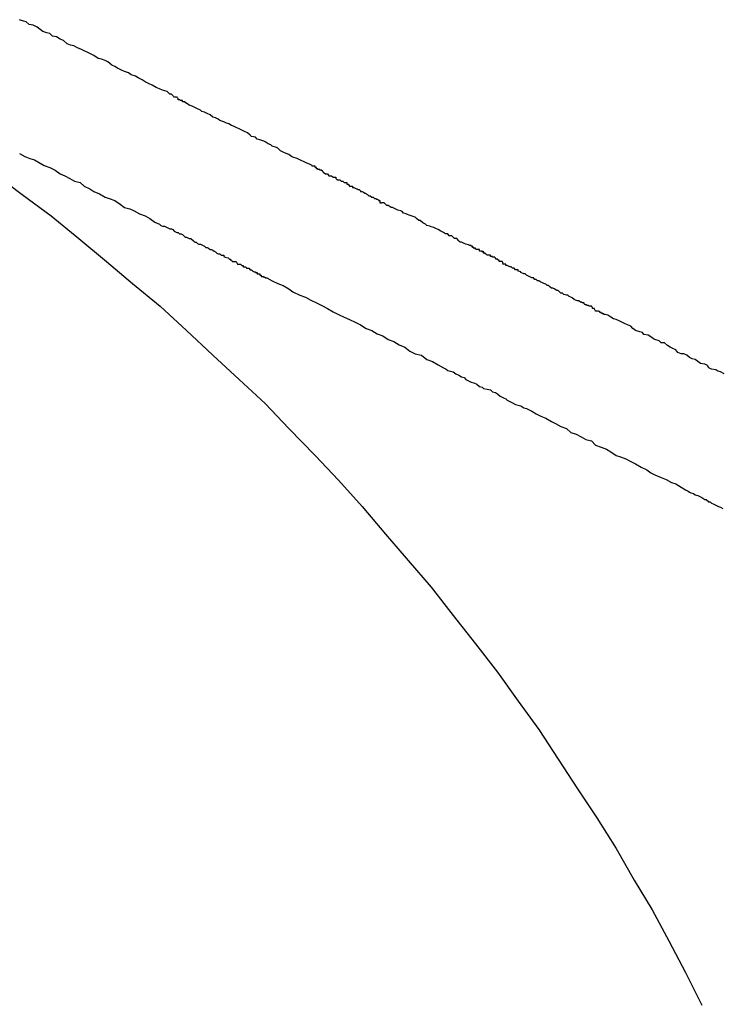
# Model space of a CAD drawing. Units: inches. Extents: x -476 to 1631, y -1584 to 2382.
# Drawn here: x 915 to 939, y -16 to 17 of the extents above; entities that cross this region are included whole.
import ezdxf

# ---------------------------------------------------------------- set-up
doc = ezdxf.new("R2010")
doc.units = ezdxf.units.IN
doc.layers.add('$DDT_AUDIT_GENERATED__4C_', color=7, linetype='Continuous')

msp = doc.modelspace()

# ---------------------------------------------------------------- linework, layer by layer
at = {"layer": '$DDT_AUDIT_GENERATED__4C_', "color": 7, "linetype": 'Continuous'}
for points in [[(920.01, 14.506), (919.917, 14.599), (919.754, 14.646), (919.66, 14.693), (919.544, 14.739), (919.404, 14.809), (919.31, 14.856), (919.17, 14.926), (919.077, 14.996), (918.937, 15.066), (918.843, 15.113), (918.703, 15.159), (918.61, 15.229), (918.47, 15.276), (918.377, 15.323), (918.237, 15.393), (918.143, 15.439), (918.05, 15.486), (917.91, 15.603), (917.817, 15.649), (917.7, 15.696), (917.583, 15.719), (917.443, 15.813), (917.35, 15.86), (917.257, 15.906), (917.116, 15.976), (917.023, 16.023), (916.883, 16.07), (916.766, 16.14), (916.65, 16.163), (916.533, 16.21), (916.416, 16.326), (916.3, 16.373), (916.183, 16.443), (916.043, 16.466), (915.95, 16.56), (915.856, 16.583), (915.716, 16.63), (915.623, 16.7), (915.53, 16.77), (915.39, 16.84), (915.249, 16.863), (915.156, 16.956), (915.063, 16.98), (914.923, 17.026)], [(920.01, 14.506), (919.917, 14.599), (919.754, 14.646), (919.66, 14.693), (919.544, 14.739), (919.404, 14.809), (919.31, 14.856), (919.17, 14.926), (919.077, 14.996), (918.937, 15.066), (918.843, 15.113), (918.703, 15.159), (918.61, 15.229), (918.47, 15.276), (918.377, 15.323), (918.237, 15.393), (918.143, 15.439), (918.05, 15.486), (917.91, 15.603), (917.817, 15.649), (917.7, 15.696), (917.583, 15.719), (917.443, 15.813), (917.35, 15.86), (917.257, 15.906), (917.116, 15.976), (917.023, 16.023), (916.883, 16.07), (916.766, 16.14), (916.65, 16.163), (916.533, 16.21), (916.416, 16.326), (916.3, 16.373), (916.183, 16.443), (916.043, 16.466), (915.95, 16.56), (915.856, 16.583), (915.716, 16.63), (915.623, 16.7), (915.53, 16.77), (915.39, 16.84), (915.249, 16.863), (915.156, 16.956), (915.063, 16.98), (914.923, 17.026)], [(924.818, 12.102), (924.725, 12.149), (924.631, 12.172), (924.538, 12.219), (924.444, 12.266), (924.351, 12.312), (924.304, 12.336), (924.164, 12.382), (924.118, 12.406), (924.024, 12.476), (923.931, 12.499), (923.838, 12.546), (923.744, 12.592), (923.651, 12.686), (923.604, 12.709), (923.464, 12.756), (923.418, 12.802), (923.324, 12.826), (923.231, 12.896), (923.184, 12.919), (923.044, 12.966), (922.951, 12.989), (922.904, 13.059), (922.764, 13.082), (922.718, 13.129), (922.624, 13.199), (922.531, 13.246), (922.437, 13.292), (922.344, 13.339), (922.251, 13.386), (922.157, 13.432), (922.087, 13.456), (921.994, 13.502), (921.924, 13.526), (921.831, 13.572), (921.691, 13.619), (921.644, 13.666), (921.551, 13.712), (921.457, 13.736), (921.364, 13.806), (921.271, 13.852), (921.177, 13.899), (921.084, 13.923), (921.037, 13.969), (920.944, 14.016), (920.85, 14.063), (920.757, 14.109), (920.664, 14.133), (920.57, 14.203)], [(924.818, 12.102), (924.725, 12.149), (924.631, 12.172), (924.538, 12.219), (924.444, 12.266), (924.351, 12.312), (924.304, 12.336), (924.164, 12.382), (924.118, 12.406), (924.024, 12.476), (923.931, 12.499), (923.838, 12.546), (923.744, 12.592), (923.651, 12.686), (923.604, 12.709), (923.464, 12.756), (923.418, 12.802), (923.324, 12.826), (923.231, 12.896), (923.184, 12.919), (923.044, 12.966), (922.951, 12.989), (922.904, 13.059), (922.764, 13.082), (922.718, 13.129), (922.624, 13.199), (922.531, 13.246), (922.437, 13.292), (922.344, 13.339), (922.251, 13.386), (922.157, 13.432), (922.087, 13.456), (921.994, 13.502), (921.924, 13.526), (921.831, 13.572), (921.691, 13.619), (921.644, 13.666), (921.551, 13.712), (921.457, 13.736), (921.364, 13.806), (921.271, 13.852), (921.177, 13.899), (921.084, 13.923), (921.037, 13.969), (920.944, 14.016), (920.85, 14.063), (920.757, 14.109), (920.664, 14.133), (920.57, 14.203)], [(914.923, 12.499), (915.109, 12.406), (915.273, 12.336), (915.436, 12.289), (915.623, 12.172), (915.763, 12.102), (915.95, 12.032), (916.136, 11.939), (916.3, 11.822), (916.463, 11.752), (916.626, 11.659), (916.79, 11.565), (916.976, 11.519), (917.116, 11.402), (917.303, 11.309), (917.443, 11.215), (917.63, 11.145), (917.817, 11.029), (917.957, 10.982), (918.143, 10.912), (918.33, 10.795), (918.47, 10.679), (918.657, 10.632), (918.797, 10.562), (918.983, 10.469), (919.17, 10.399), (919.334, 10.305), (919.497, 10.188), (919.66, 10.118)], [(914.923, 12.499), (915.109, 12.406), (915.273, 12.336), (915.436, 12.289), (915.623, 12.172), (915.763, 12.102), (915.95, 12.032), (916.136, 11.939), (916.3, 11.822), (916.463, 11.752), (916.626, 11.659), (916.79, 11.565), (916.976, 11.519), (917.116, 11.402), (917.303, 11.309), (917.443, 11.215), (917.63, 11.145), (917.817, 11.029), (917.957, 10.982), (918.143, 10.912), (918.33, 10.795), (918.47, 10.679), (918.657, 10.632), (918.797, 10.562), (918.983, 10.469), (919.17, 10.399), (919.334, 10.305), (919.497, 10.188), (919.66, 10.118)], [(914.083, 11.822), (915.016, 11.122), (915.996, 10.399), (916.93, 9.628), (917.863, 8.858), (918.75, 8.111), (919.684, 7.341), (920.57, 6.524), (921.457, 5.684), (922.344, 4.868), (923.231, 4.051), (924.024, 3.211), (924.911, 2.3), (925.705, 1.46), (926.498, 0.573), (927.292, -0.36), (928.062, -1.247), (928.832, -2.157), (929.579, -3.114), (930.326, -4.071), (931.072, -5.028), (931.772, -6.008), (932.473, -6.965), (933.126, -7.968), (933.78, -8.972), (934.433, -9.952), (935.086, -10.979), (935.693, -12.052), (936.3, -13.056), (936.86, -14.106), (937.42, -15.179), (937.98, -16.276)], [(914.083, 11.822), (915.016, 11.122), (915.996, 10.399), (916.93, 9.628), (917.863, 8.858), (918.75, 8.111), (919.684, 7.341), (920.57, 6.524), (921.457, 5.684), (922.344, 4.868), (923.231, 4.051), (924.024, 3.211), (924.911, 2.3), (925.705, 1.46), (926.498, 0.573), (927.292, -0.36), (928.062, -1.247), (928.832, -2.157), (929.579, -3.114), (930.326, -4.071), (931.072, -5.028), (931.772, -6.008), (932.473, -6.965), (933.126, -7.968), (933.78, -8.972), (934.433, -9.952), (935.086, -10.979), (935.693, -12.052), (936.3, -13.056), (936.86, -14.106), (937.42, -15.179), (937.98, -16.276)], [(925.191, 11.869), (925.191, 11.869), (925.261, 11.822), (925.285, 11.822), (925.308, 11.822), (925.331, 11.822), (925.378, 11.752), (925.425, 11.752), (925.425, 11.752), (925.471, 11.752), (925.518, 11.705), (925.541, 11.705), (925.565, 11.705), (925.611, 11.705), (925.611, 11.659), (925.658, 11.612), (925.705, 11.612), (925.705, 11.612), (925.751, 11.612), (925.798, 11.565), (925.798, 11.565), (925.845, 11.565), (925.891, 11.519), (925.938, 11.519), (925.938, 11.519), (925.985, 11.519), (925.985, 11.472), (926.031, 11.472), (926.078, 11.402), (926.078, 11.402), (926.125, 11.402), (926.171, 11.402), (926.171, 11.355), (926.218, 11.355), (926.265, 11.332), (926.265, 11.332), (926.311, 11.309), (926.335, 11.309), (926.358, 11.285), (926.405, 11.285), (926.452, 11.239), (926.452, 11.215), (926.498, 11.215), (926.498, 11.215), (926.545, 11.192), (926.592, 11.169), (926.615, 11.169), (926.638, 11.145), (926.685, 11.122), (926.685, 11.122), (926.732, 11.075), (926.778, 11.075), (926.825, 11.029), (926.825, 11.029), (926.872, 11.029), (926.872, 11.029), (926.918, 10.982), (926.965, 10.982), (926.988, 10.959), (927.012, 10.959), (927.058, 10.935), (927.058, 10.912), (927.105, 10.912), (927.105, 10.842), (927.152, 10.842)], [(925.191, 11.869), (925.191, 11.869), (925.261, 11.822), (925.285, 11.822), (925.308, 11.822), (925.331, 11.822), (925.378, 11.752), (925.425, 11.752), (925.425, 11.752), (925.471, 11.752), (925.518, 11.705), (925.541, 11.705), (925.565, 11.705), (925.611, 11.705), (925.611, 11.659), (925.658, 11.612), (925.705, 11.612), (925.705, 11.612), (925.751, 11.612), (925.798, 11.565), (925.798, 11.565), (925.845, 11.565), (925.891, 11.519), (925.938, 11.519), (925.938, 11.519), (925.985, 11.519), (925.985, 11.472), (926.031, 11.472), (926.078, 11.402), (926.078, 11.402), (926.125, 11.402), (926.171, 11.402), (926.171, 11.355), (926.218, 11.355), (926.265, 11.332), (926.265, 11.332), (926.311, 11.309), (926.335, 11.309), (926.358, 11.285), (926.405, 11.285), (926.452, 11.239), (926.452, 11.215), (926.498, 11.215), (926.498, 11.215), (926.545, 11.192), (926.592, 11.169), (926.615, 11.169), (926.638, 11.145), (926.685, 11.122), (926.685, 11.122), (926.732, 11.075), (926.778, 11.075), (926.825, 11.029), (926.825, 11.029), (926.872, 11.029), (926.872, 11.029), (926.918, 10.982), (926.965, 10.982), (926.988, 10.959), (927.012, 10.959), (927.058, 10.935), (927.058, 10.912), (927.105, 10.912), (927.105, 10.842), (927.152, 10.842)], [(930.139, 9.395), (930.092, 9.418), (929.999, 9.442), (929.952, 9.465), (929.859, 9.512), (929.812, 9.512), (929.765, 9.558), (929.695, 9.628), (929.625, 9.628), (929.579, 9.675), (929.532, 9.722), (929.439, 9.722), (929.392, 9.792), (929.322, 9.792), (929.252, 9.838), (929.205, 9.862), (929.159, 9.885), (929.065, 9.932), (929.019, 9.955), (928.972, 9.978), (928.925, 10.002), (928.832, 10.025), (928.785, 10.048), (928.692, 10.072), (928.645, 10.118), (928.599, 10.142), (928.552, 10.165), (928.459, 10.235), (928.412, 10.235), (928.342, 10.305), (928.295, 10.352), (928.225, 10.375), (928.155, 10.399), (928.085, 10.422), (928.038, 10.445), (927.992, 10.469), (927.898, 10.492), (927.852, 10.539), (927.805, 10.562), (927.712, 10.585), (927.665, 10.609), (927.618, 10.632), (927.525, 10.679), (927.478, 10.679), (927.385, 10.749), (927.338, 10.749), (927.292, 10.795), (927.245, 10.842), (927.152, 10.842)], [(930.139, 9.395), (930.092, 9.418), (929.999, 9.442), (929.952, 9.465), (929.859, 9.512), (929.812, 9.512), (929.765, 9.558), (929.695, 9.628), (929.625, 9.628), (929.579, 9.675), (929.532, 9.722), (929.439, 9.722), (929.392, 9.792), (929.322, 9.792), (929.252, 9.838), (929.205, 9.862), (929.159, 9.885), (929.065, 9.932), (929.019, 9.955), (928.972, 9.978), (928.925, 10.002), (928.832, 10.025), (928.785, 10.048), (928.692, 10.072), (928.645, 10.118), (928.599, 10.142), (928.552, 10.165), (928.459, 10.235), (928.412, 10.235), (928.342, 10.305), (928.295, 10.352), (928.225, 10.375), (928.155, 10.399), (928.085, 10.422), (928.038, 10.445), (927.992, 10.469), (927.898, 10.492), (927.852, 10.539), (927.805, 10.562), (927.712, 10.585), (927.665, 10.609), (927.618, 10.632), (927.525, 10.679), (927.478, 10.679), (927.385, 10.749), (927.338, 10.749), (927.292, 10.795), (927.245, 10.842), (927.152, 10.842)], [(919.66, 10.118), (919.707, 10.072), (919.754, 10.048), (919.824, 10.048), (919.87, 10.025), (919.917, 10.002), (919.964, 9.978), (920.01, 9.955), (920.057, 9.955), (920.104, 9.932), (920.15, 9.885), (920.197, 9.862), (920.244, 9.838), (920.29, 9.838), (920.337, 9.792), (920.384, 9.792), (920.43, 9.768), (920.477, 9.722), (920.524, 9.675), (920.57, 9.675), (920.664, 9.628), (920.664, 9.628), (920.71, 9.628), (920.804, 9.558), (920.85, 9.512), (920.897, 9.512), (920.944, 9.465), (920.991, 9.442), (921.037, 9.442), (921.084, 9.418), (921.131, 9.395), (921.177, 9.372), (921.224, 9.325), (921.271, 9.325), (921.317, 9.302), (921.364, 9.255), (921.411, 9.255), (921.457, 9.232), (921.504, 9.208), (921.551, 9.185), (921.597, 9.138), (921.644, 9.115), (921.691, 9.115), (921.737, 9.068), (921.831, 9.068), (921.831, 9.022), (921.877, 8.998), (921.971, 8.975), (922.017, 8.928)], [(919.66, 10.118), (919.707, 10.072), (919.754, 10.048), (919.824, 10.048), (919.87, 10.025), (919.917, 10.002), (919.964, 9.978), (920.01, 9.955), (920.057, 9.955), (920.104, 9.932), (920.15, 9.885), (920.197, 9.862), (920.244, 9.838), (920.29, 9.838), (920.337, 9.792), (920.384, 9.792), (920.43, 9.768), (920.477, 9.722), (920.524, 9.675), (920.57, 9.675), (920.664, 9.628), (920.664, 9.628), (920.71, 9.628), (920.804, 9.558), (920.85, 9.512), (920.897, 9.512), (920.944, 9.465), (920.991, 9.442), (921.037, 9.442), (921.084, 9.418), (921.131, 9.395), (921.177, 9.372), (921.224, 9.325), (921.271, 9.325), (921.317, 9.302), (921.364, 9.255), (921.411, 9.255), (921.457, 9.232), (921.504, 9.208), (921.551, 9.185), (921.597, 9.138), (921.644, 9.115), (921.691, 9.115), (921.737, 9.068), (921.831, 9.068), (921.831, 9.022), (921.877, 8.998), (921.971, 8.975), (922.017, 8.928)], [(922.017, 8.928), (922.017, 8.928), (922.041, 8.928), (922.064, 8.905), (922.087, 8.905), (922.111, 8.858), (922.157, 8.858), (922.204, 8.858), (922.204, 8.858), (922.251, 8.858), (922.274, 8.812), (922.297, 8.765), (922.321, 8.765), (922.344, 8.765), (922.344, 8.765), (922.391, 8.765), (922.437, 8.718), (922.437, 8.718), (922.484, 8.718), (922.484, 8.672), (922.531, 8.672), (922.577, 8.672), (922.577, 8.672), (922.601, 8.625), (922.624, 8.625), (922.647, 8.625), (922.671, 8.625), (922.718, 8.578), (922.764, 8.578), (922.764, 8.578), (922.811, 8.532), (922.811, 8.532), (922.858, 8.508)], [(922.017, 8.928), (922.017, 8.928), (922.041, 8.928), (922.064, 8.905), (922.087, 8.905), (922.111, 8.858), (922.157, 8.858), (922.204, 8.858), (922.204, 8.858), (922.251, 8.858), (922.274, 8.812), (922.297, 8.765), (922.321, 8.765), (922.344, 8.765), (922.344, 8.765), (922.391, 8.765), (922.437, 8.718), (922.437, 8.718), (922.484, 8.718), (922.484, 8.672), (922.531, 8.672), (922.577, 8.672), (922.577, 8.672), (922.601, 8.625), (922.624, 8.625), (922.647, 8.625), (922.671, 8.625), (922.718, 8.578), (922.764, 8.578), (922.764, 8.578), (922.811, 8.532), (922.811, 8.532), (922.858, 8.508)], [(933.873, 7.481), (933.826, 7.528), (933.78, 7.528), (933.709, 7.551), (933.663, 7.575), (933.593, 7.621), (933.546, 7.645), (933.499, 7.668), (933.453, 7.715), (933.406, 7.715), (933.313, 7.738), (933.266, 7.785), (933.219, 7.785), (933.173, 7.831), (933.126, 7.878), (933.079, 7.878), (932.986, 7.925), (932.939, 7.948), (932.893, 7.948), (932.846, 7.995), (932.799, 8.041), (932.753, 8.041), (932.706, 8.088), (932.636, 8.111), (932.589, 8.135), (932.543, 8.158), (932.473, 8.205), (932.426, 8.205), (932.379, 8.251), (932.333, 8.251), (932.286, 8.298), (932.239, 8.298), (932.193, 8.321), (932.146, 8.345), (932.053, 8.392), (932.006, 8.438), (931.959, 8.438), (931.866, 8.485), (931.866, 8.508), (931.772, 8.532), (931.772, 8.578), (931.679, 8.578), (931.632, 8.625), (931.586, 8.625), (931.539, 8.672), (931.492, 8.672), (931.399, 8.718), (931.352, 8.718), (931.352, 8.765)], [(933.873, 7.481), (933.826, 7.528), (933.78, 7.528), (933.709, 7.551), (933.663, 7.575), (933.593, 7.621), (933.546, 7.645), (933.499, 7.668), (933.453, 7.715), (933.406, 7.715), (933.313, 7.738), (933.266, 7.785), (933.219, 7.785), (933.173, 7.831), (933.126, 7.878), (933.079, 7.878), (932.986, 7.925), (932.939, 7.948), (932.893, 7.948), (932.846, 7.995), (932.799, 8.041), (932.753, 8.041), (932.706, 8.088), (932.636, 8.111), (932.589, 8.135), (932.543, 8.158), (932.473, 8.205), (932.426, 8.205), (932.379, 8.251), (932.333, 8.251), (932.286, 8.298), (932.239, 8.298), (932.193, 8.321), (932.146, 8.345), (932.053, 8.392), (932.006, 8.438), (931.959, 8.438), (931.866, 8.485), (931.866, 8.508), (931.772, 8.532), (931.772, 8.578), (931.679, 8.578), (931.632, 8.625), (931.586, 8.625), (931.539, 8.672), (931.492, 8.672), (931.399, 8.718), (931.352, 8.718), (931.352, 8.765)], [(923.278, 8.298), (923.464, 8.205), (923.651, 8.111), (923.838, 8.041), (924.024, 7.925), (924.164, 7.831), (924.398, 7.715), (924.585, 7.645), (924.771, 7.551), (924.958, 7.458), (925.145, 7.365), (925.331, 7.271), (925.518, 7.155), (925.705, 7.061), (925.891, 6.968), (926.078, 6.898), (926.265, 6.805), (926.452, 6.711), (926.638, 6.595), (926.825, 6.524), (927.012, 6.408), (927.198, 6.338), (927.385, 6.221), (927.572, 6.151), (927.758, 6.034), (927.945, 5.964), (928.108, 5.824), (928.295, 5.731), (928.505, 5.684), (928.692, 5.544), (928.879, 5.474), (929.065, 5.358), (929.252, 5.264)], [(923.278, 8.298), (923.464, 8.205), (923.651, 8.111), (923.838, 8.041), (924.024, 7.925), (924.164, 7.831), (924.398, 7.715), (924.585, 7.645), (924.771, 7.551), (924.958, 7.458), (925.145, 7.365), (925.331, 7.271), (925.518, 7.155), (925.705, 7.061), (925.891, 6.968), (926.078, 6.898), (926.265, 6.805), (926.452, 6.711), (926.638, 6.595), (926.825, 6.524), (927.012, 6.408), (927.198, 6.338), (927.385, 6.221), (927.572, 6.151), (927.758, 6.034), (927.945, 5.964), (928.108, 5.824), (928.295, 5.731), (928.505, 5.684), (928.692, 5.544), (928.879, 5.474), (929.065, 5.358), (929.252, 5.264)], [(938.727, 5.054), (938.61, 5.124), (938.517, 5.148), (938.447, 5.194), (938.307, 5.218), (938.214, 5.264), (938.167, 5.334), (938.074, 5.381), (937.934, 5.404), (937.84, 5.474), (937.747, 5.544), (937.654, 5.568), (937.56, 5.614), (937.467, 5.684), (937.373, 5.731), (937.28, 5.731), (937.163, 5.778), (937.093, 5.871), (937, 5.918), (936.907, 5.964), (936.813, 6.011), (936.72, 6.104), (936.603, 6.104), (936.533, 6.174), (936.393, 6.221), (936.347, 6.244), (936.253, 6.314), (936.16, 6.361), (936.02, 6.384), (935.973, 6.454), (935.88, 6.478), (935.74, 6.524), (935.647, 6.595), (935.577, 6.665), (935.46, 6.711), (935.366, 6.758), (935.273, 6.805), (935.18, 6.851), (935.086, 6.898), (934.993, 6.921), (934.9, 6.968), (934.806, 7.038), (934.713, 7.061)], [(938.727, 5.054), (938.61, 5.124), (938.517, 5.148), (938.447, 5.194), (938.307, 5.218), (938.214, 5.264), (938.167, 5.334), (938.074, 5.381), (937.934, 5.404), (937.84, 5.474), (937.747, 5.544), (937.654, 5.568), (937.56, 5.614), (937.467, 5.684), (937.373, 5.731), (937.28, 5.731), (937.163, 5.778), (937.093, 5.871), (937, 5.918), (936.907, 5.964), (936.813, 6.011), (936.72, 6.104), (936.603, 6.104), (936.533, 6.174), (936.393, 6.221), (936.347, 6.244), (936.253, 6.314), (936.16, 6.361), (936.02, 6.384), (935.973, 6.454), (935.88, 6.478), (935.74, 6.524), (935.647, 6.595), (935.577, 6.665), (935.46, 6.711), (935.366, 6.758), (935.273, 6.805), (935.18, 6.851), (935.086, 6.898), (934.993, 6.921), (934.9, 6.968), (934.806, 7.038), (934.713, 7.061)], [(929.252, 5.264), (929.345, 5.218), (929.392, 5.171), (929.485, 5.148), (929.579, 5.124), (929.672, 5.054), (929.765, 5.008), (929.859, 4.961), (929.952, 4.938), (929.999, 4.868), (930.092, 4.821), (930.186, 4.774), (930.279, 4.751), (930.372, 4.704), (930.466, 4.634), (930.559, 4.611), (930.606, 4.564), (930.722, 4.541), (930.839, 4.517), (930.909, 4.447), (931.002, 4.424), (931.072, 4.377), (931.166, 4.307), (931.259, 4.261), (931.352, 4.214), (931.399, 4.167), (931.539, 4.097), (931.586, 4.074), (931.679, 4.027), (931.772, 4.004), (931.866, 3.981), (931.959, 3.911), (932.053, 3.887)], [(929.252, 5.264), (929.345, 5.218), (929.392, 5.171), (929.485, 5.148), (929.579, 5.124), (929.672, 5.054), (929.765, 5.008), (929.859, 4.961), (929.952, 4.938), (929.999, 4.868), (930.092, 4.821), (930.186, 4.774), (930.279, 4.751), (930.372, 4.704), (930.466, 4.634), (930.559, 4.611), (930.606, 4.564), (930.722, 4.541), (930.839, 4.517), (930.909, 4.447), (931.002, 4.424), (931.072, 4.377), (931.166, 4.307), (931.259, 4.261), (931.352, 4.214), (931.399, 4.167), (931.539, 4.097), (931.586, 4.074), (931.679, 4.027), (931.772, 4.004), (931.866, 3.981), (931.959, 3.911), (932.053, 3.887)], [(932.053, 3.887), (932.239, 3.794), (932.379, 3.701), (932.543, 3.631), (932.706, 3.561), (932.893, 3.444), (933.033, 3.374), (933.219, 3.281), (933.406, 3.211), (933.546, 3.071), (933.733, 3.024), (933.896, 2.931), (934.06, 2.837), (934.246, 2.79), (934.386, 2.65), (934.573, 2.58), (934.76, 2.51), (934.9, 2.417), (935.086, 2.3), (935.226, 2.254), (935.413, 2.184), (935.577, 2.09), (935.74, 2.02), (935.927, 1.904), (936.113, 1.81), (936.253, 1.717), (936.393, 1.647), (936.603, 1.554), (936.767, 1.484), (936.953, 1.39), (937.093, 1.344), (937.28, 1.227), (937.42, 1.134)], [(932.053, 3.887), (932.239, 3.794), (932.379, 3.701), (932.543, 3.631), (932.706, 3.561), (932.893, 3.444), (933.033, 3.374), (933.219, 3.281), (933.406, 3.211), (933.546, 3.071), (933.733, 3.024), (933.896, 2.931), (934.06, 2.837), (934.246, 2.79), (934.386, 2.65), (934.573, 2.58), (934.76, 2.51), (934.9, 2.417), (935.086, 2.3), (935.226, 2.254), (935.413, 2.184), (935.577, 2.09), (935.74, 2.02), (935.927, 1.904), (936.113, 1.81), (936.253, 1.717), (936.393, 1.647), (936.603, 1.554), (936.767, 1.484), (936.953, 1.39), (937.093, 1.344), (937.28, 1.227), (937.42, 1.134)], [(937.42, 1.134), (937.514, 1.087), (937.56, 1.064), (937.607, 1.04), (937.7, 1.017), (937.747, 0.97), (937.84, 0.947), (937.887, 0.923), (937.934, 0.9), (937.98, 0.877), (938.074, 0.807), (938.12, 0.807), (938.214, 0.737), (938.26, 0.737), (938.307, 0.69), (938.354, 0.667), (938.447, 0.62), (938.494, 0.597), (938.54, 0.573), (938.61, 0.55), (938.68, 0.503)], [(937.42, 1.134), (937.514, 1.087), (937.56, 1.064), (937.607, 1.04), (937.7, 1.017), (937.747, 0.97), (937.84, 0.947), (937.887, 0.923), (937.934, 0.9), (937.98, 0.877), (938.074, 0.807), (938.12, 0.807), (938.214, 0.737), (938.26, 0.737), (938.307, 0.69), (938.354, 0.667), (938.447, 0.62), (938.494, 0.597), (938.54, 0.573), (938.61, 0.55), (938.68, 0.503)]]:
    msp.add_lwpolyline(points, dxfattribs=at)
for points, knots in [([(920.57, 14.203), (920.563, 14.207), (920.549, 14.216), (920.521, 14.22), (920.524, 14.237), (920.527, 14.256), (920.498, 14.247), (920.477, 14.249), (920.456, 14.251), (920.427, 14.242), (920.431, 14.261), (920.43, 14.273), (920.43, 14.284), (920.434, 14.303), (920.405, 14.294), (920.383, 14.294), (920.36, 14.308), (920.338, 14.322), (920.315, 14.32), (920.284, 14.313), (920.291, 14.344), (920.294, 14.371), (920.264, 14.386), (920.249, 14.417), (920.22, 14.412), (920.197, 14.413), (920.174, 14.414), (920.145, 14.408), (920.128, 14.438), (920.104, 14.459), (920.08, 14.481), (920.062, 14.511), (920.033, 14.505), (920.018, 14.506), (920.01, 14.506)], [0, 0, 0, 0, 0.0260922, 0.0521844, 0.0638532, 0.075522, 0.0988596, 0.1221971, 0.1455347, 0.1688723, 0.1805411, 0.1922099, 0.2038786, 0.2155474, 0.238885, 0.2622226, 0.2883148, 0.314407, 0.3377446, 0.3610821, 0.3844197, 0.4077573, 0.4407616, 0.4737659, 0.4971035, 0.5204411, 0.5437786, 0.5671162, 0.6001205, 0.6331248, 0.6661292, 0.6991335, 0.7224711, 0.7458086, 0.7458086, 0.7458086, 0.7458086]), ([(920.57, 14.203), (920.563, 14.207), (920.549, 14.216), (920.521, 14.22), (920.524, 14.237), (920.527, 14.256), (920.498, 14.247), (920.477, 14.249), (920.456, 14.251), (920.427, 14.242), (920.431, 14.261), (920.43, 14.273), (920.43, 14.284), (920.434, 14.303), (920.405, 14.294), (920.383, 14.294), (920.36, 14.308), (920.338, 14.322), (920.315, 14.32), (920.284, 14.313), (920.291, 14.344), (920.294, 14.371), (920.264, 14.386), (920.249, 14.417), (920.22, 14.412), (920.197, 14.413), (920.174, 14.414), (920.145, 14.408), (920.128, 14.438), (920.104, 14.459), (920.08, 14.481), (920.062, 14.511), (920.033, 14.505), (920.018, 14.506), (920.01, 14.506)], [0, 0, 0, 0, 0.0260922, 0.0521844, 0.0638532, 0.075522, 0.0988596, 0.1221971, 0.1455347, 0.1688723, 0.1805411, 0.1922099, 0.2038786, 0.2155474, 0.238885, 0.2622226, 0.2883148, 0.314407, 0.3377446, 0.3610821, 0.3844197, 0.4077573, 0.4407616, 0.4737659, 0.4971035, 0.5204411, 0.5437786, 0.5671162, 0.6001205, 0.6331248, 0.6661292, 0.6991335, 0.7224711, 0.7458086, 0.7458086, 0.7458086, 0.7458086]), ([(924.981, 11.985), (924.978, 11.986), (924.97, 11.986), (924.951, 11.983), (924.959, 12.009), (924.964, 12.038), (924.935, 12.032), (924.905, 12.026), (924.911, 12.055), (924.917, 12.085), (924.886, 12.077), (924.864, 12.079), (924.843, 12.081), (924.815, 12.072), (924.818, 12.091), (924.818, 12.098), (924.818, 12.102)], [0, 0, 0, 0, 0.0116688, 0.0233376, 0.0466752, 0.0700127, 0.0933503, 0.1166879, 0.1400255, 0.163363, 0.1867006, 0.2100382, 0.2333758, 0.2567133, 0.2683821, 0.2800509, 0.2800509, 0.2800509, 0.2800509]), ([(924.981, 11.985), (924.978, 11.986), (924.97, 11.986), (924.951, 11.983), (924.959, 12.009), (924.964, 12.038), (924.935, 12.032), (924.905, 12.026), (924.911, 12.055), (924.917, 12.085), (924.886, 12.077), (924.864, 12.079), (924.843, 12.081), (924.815, 12.072), (924.818, 12.091), (924.818, 12.098), (924.818, 12.102)], [0, 0, 0, 0, 0.0116688, 0.0233376, 0.0466752, 0.0700127, 0.0933503, 0.1166879, 0.1400255, 0.163363, 0.1867006, 0.2100382, 0.2333758, 0.2567133, 0.2683821, 0.2800509, 0.2800509, 0.2800509, 0.2800509]), ([(925.191, 11.869), (925.187, 11.876), (925.178, 11.89), (925.174, 11.918), (925.157, 11.916), (925.141, 11.912), (925.145, 11.927), (925.147, 11.945), (925.119, 11.937), (925.102, 11.939), (925.087, 11.94), (925.071, 11.936), (925.075, 11.95), (925.078, 11.965), (925.062, 11.961), (925.048, 11.962), (925.03, 11.964), (925.002, 11.956), (925.004, 11.974), (925.008, 11.989), (924.992, 11.985), (924.985, 11.985), (924.981, 11.985)], [0, 0, 0, 0, 0.0260922, 0.0521844, 0.0638532, 0.075522, 0.0871908, 0.0988596, 0.1221971, 0.1455347, 0.1572035, 0.1688723, 0.1805411, 0.1922099, 0.2038786, 0.2155474, 0.238885, 0.2622226, 0.2738914, 0.2855602, 0.2972289, 0.3088977, 0.3088977, 0.3088977, 0.3088977]), ([(925.191, 11.869), (925.187, 11.876), (925.178, 11.89), (925.174, 11.918), (925.157, 11.916), (925.141, 11.912), (925.145, 11.927), (925.147, 11.945), (925.119, 11.937), (925.102, 11.939), (925.087, 11.94), (925.071, 11.936), (925.075, 11.95), (925.078, 11.965), (925.062, 11.961), (925.048, 11.962), (925.03, 11.964), (925.002, 11.956), (925.004, 11.974), (925.008, 11.989), (924.992, 11.985), (924.985, 11.985), (924.981, 11.985)], [0, 0, 0, 0, 0.0260922, 0.0521844, 0.0638532, 0.075522, 0.0871908, 0.0988596, 0.1221971, 0.1455347, 0.1572035, 0.1688723, 0.1805411, 0.1922099, 0.2038786, 0.2155474, 0.238885, 0.2622226, 0.2738914, 0.2855602, 0.2972289, 0.3088977, 0.3088977, 0.3088977, 0.3088977]), ([(930.746, 9.068), (930.742, 9.068), (930.734, 9.069), (930.714, 9.066), (930.699, 9.092), (930.683, 9.116), (930.665, 9.115), (930.649, 9.112), (930.653, 9.127), (930.655, 9.145), (930.628, 9.138), (930.6, 9.133), (930.606, 9.162), (930.611, 9.191), (930.583, 9.186), (930.556, 9.178), (930.559, 9.197), (930.562, 9.215), (930.533, 9.206), (930.512, 9.208), (930.491, 9.211), (930.462, 9.201), (930.466, 9.221), (930.466, 9.232), (930.465, 9.243), (930.469, 9.262), (930.44, 9.253), (930.419, 9.255), (930.396, 9.256), (930.37, 9.252), (930.351, 9.269), (930.323, 9.272), (930.326, 9.29), (930.328, 9.308), (930.302, 9.302), (930.276, 9.295), (930.279, 9.313), (930.282, 9.332), (930.255, 9.324), (930.227, 9.319), (930.232, 9.348), (930.238, 9.377), (930.209, 9.372), (930.183, 9.365), (930.185, 9.383), (930.188, 9.402), (930.16, 9.393), (930.146, 9.394), (930.139, 9.395)], [0, 0, 0, 0, 0.0116688, 0.0233376, 0.0563419, 0.0893462, 0.101015, 0.1126838, 0.1243526, 0.1360214, 0.1593589, 0.1826965, 0.2060341, 0.2293717, 0.2527092, 0.2760468, 0.2877156, 0.2993844, 0.322722, 0.3460595, 0.3693971, 0.3927347, 0.4044035, 0.4160723, 0.427741, 0.4394098, 0.4627474, 0.486085, 0.5094226, 0.5327601, 0.5588523, 0.5849445, 0.5966133, 0.6082821, 0.6316197, 0.6549573, 0.6666261, 0.6782948, 0.7016324, 0.72497, 0.7483076, 0.7716451, 0.7949827, 0.8183203, 0.8299891, 0.8416579, 0.8649954, 0.888333, 0.888333, 0.888333, 0.888333]), ([(930.746, 9.068), (930.742, 9.068), (930.734, 9.069), (930.714, 9.066), (930.699, 9.092), (930.683, 9.116), (930.665, 9.115), (930.649, 9.112), (930.653, 9.127), (930.655, 9.145), (930.628, 9.138), (930.6, 9.133), (930.606, 9.162), (930.611, 9.191), (930.583, 9.186), (930.556, 9.178), (930.559, 9.197), (930.562, 9.215), (930.533, 9.206), (930.512, 9.208), (930.491, 9.211), (930.462, 9.201), (930.466, 9.221), (930.466, 9.232), (930.465, 9.243), (930.469, 9.262), (930.44, 9.253), (930.419, 9.255), (930.396, 9.256), (930.37, 9.252), (930.351, 9.269), (930.323, 9.272), (930.326, 9.29), (930.328, 9.308), (930.302, 9.302), (930.276, 9.295), (930.279, 9.313), (930.282, 9.332), (930.255, 9.324), (930.227, 9.319), (930.232, 9.348), (930.238, 9.377), (930.209, 9.372), (930.183, 9.365), (930.185, 9.383), (930.188, 9.402), (930.16, 9.393), (930.146, 9.394), (930.139, 9.395)], [0, 0, 0, 0, 0.0116688, 0.0233376, 0.0563419, 0.0893462, 0.101015, 0.1126838, 0.1243526, 0.1360214, 0.1593589, 0.1826965, 0.2060341, 0.2293717, 0.2527092, 0.2760468, 0.2877156, 0.2993844, 0.322722, 0.3460595, 0.3693971, 0.3927347, 0.4044035, 0.4160723, 0.427741, 0.4394098, 0.4627474, 0.486085, 0.5094226, 0.5327601, 0.5588523, 0.5849445, 0.5966133, 0.6082821, 0.6316197, 0.6549573, 0.6666261, 0.6782948, 0.7016324, 0.72497, 0.7483076, 0.7716451, 0.7949827, 0.8183203, 0.8299891, 0.8416579, 0.8649954, 0.888333, 0.888333, 0.888333, 0.888333]), ([(931.072, 8.928), (931.068, 8.928), (931.061, 8.928), (931.049, 8.928), (931.038, 8.929), (931.019, 8.926), (931.014, 8.952), (931.008, 8.977), (930.991, 8.975), (930.976, 8.972), (930.979, 8.987), (930.982, 9.001), (930.966, 8.997), (930.956, 8.998), (930.944, 8.998), (930.932, 8.998), (930.922, 8.999), (930.906, 8.995), (930.909, 9.01), (930.912, 9.028), (930.883, 9.019), (930.866, 9.022), (930.851, 9.022), (930.832, 9.019), (930.84, 9.045), (930.845, 9.074), (930.814, 9.067), (930.793, 9.069), (930.769, 9.068), (930.753, 9.068), (930.746, 9.068)], [0, 0, 0, 0, 0.0116688, 0.0233376, 0.0350064, 0.0466752, 0.0727674, 0.0988596, 0.1105283, 0.1221971, 0.1338659, 0.1455347, 0.1572035, 0.1688723, 0.1805411, 0.1922099, 0.2038786, 0.2155474, 0.2272162, 0.238885, 0.2622226, 0.2855602, 0.2972289, 0.3088977, 0.3322353, 0.3555729, 0.3789105, 0.402248, 0.4255856, 0.4489232, 0.4489232, 0.4489232, 0.4489232]), ([(931.072, 8.928), (931.068, 8.928), (931.061, 8.928), (931.049, 8.928), (931.038, 8.929), (931.019, 8.926), (931.014, 8.952), (931.008, 8.977), (930.991, 8.975), (930.976, 8.972), (930.979, 8.987), (930.982, 9.001), (930.966, 8.997), (930.956, 8.998), (930.944, 8.998), (930.932, 8.998), (930.922, 8.999), (930.906, 8.995), (930.909, 9.01), (930.912, 9.028), (930.883, 9.019), (930.866, 9.022), (930.851, 9.022), (930.832, 9.019), (930.84, 9.045), (930.845, 9.074), (930.814, 9.067), (930.793, 9.069), (930.769, 9.068), (930.753, 9.068), (930.746, 9.068)], [0, 0, 0, 0, 0.0116688, 0.0233376, 0.0350064, 0.0466752, 0.0727674, 0.0988596, 0.1105283, 0.1221971, 0.1338659, 0.1455347, 0.1572035, 0.1688723, 0.1805411, 0.1922099, 0.2038786, 0.2155474, 0.2272162, 0.238885, 0.2622226, 0.2855602, 0.2972289, 0.3088977, 0.3322353, 0.3555729, 0.3789105, 0.402248, 0.4255856, 0.4489232, 0.4489232, 0.4489232, 0.4489232]), ([(931.352, 8.765), (931.345, 8.765), (931.329, 8.765), (931.31, 8.765), (931.294, 8.765), (931.282, 8.765), (931.271, 8.765), (931.252, 8.762), (931.261, 8.79), (931.262, 8.813), (931.245, 8.832), (931.242, 8.861), (931.224, 8.858), (931.209, 8.859), (931.189, 8.858), (931.169, 8.858), (931.154, 8.859), (931.136, 8.856), (931.131, 8.882), (931.125, 8.907), (931.107, 8.905), (931.093, 8.903), (931.084, 8.918), (931.076, 8.925), (931.072, 8.928)], [0, 0, 0, 0, 0.0233376, 0.0466752, 0.0583439, 0.0700127, 0.0816815, 0.0933503, 0.1166879, 0.1400255, 0.1661177, 0.1922099, 0.2038786, 0.2155474, 0.238885, 0.2622226, 0.2738914, 0.2855602, 0.3116524, 0.3377446, 0.3494133, 0.3610821, 0.3775843, 0.3940865, 0.3940865, 0.3940865, 0.3940865]), ([(931.352, 8.765), (931.345, 8.765), (931.329, 8.765), (931.31, 8.765), (931.294, 8.765), (931.282, 8.765), (931.271, 8.765), (931.252, 8.762), (931.261, 8.79), (931.262, 8.813), (931.245, 8.832), (931.242, 8.861), (931.224, 8.858), (931.209, 8.859), (931.189, 8.858), (931.169, 8.858), (931.154, 8.859), (931.136, 8.856), (931.131, 8.882), (931.125, 8.907), (931.107, 8.905), (931.093, 8.903), (931.084, 8.918), (931.076, 8.925), (931.072, 8.928)], [0, 0, 0, 0, 0.0233376, 0.0466752, 0.0583439, 0.0700127, 0.0816815, 0.0933503, 0.1166879, 0.1400255, 0.1661177, 0.1922099, 0.2038786, 0.2155474, 0.238885, 0.2622226, 0.2738914, 0.2855602, 0.3116524, 0.3377446, 0.3494133, 0.3610821, 0.3775843, 0.3940865, 0.3940865, 0.3940865, 0.3940865]), ([(922.858, 8.508), (922.865, 8.507), (922.879, 8.506), (922.907, 8.515), (922.904, 8.496), (922.902, 8.478), (922.928, 8.485), (922.957, 8.491), (922.951, 8.462), (922.945, 8.432), (922.976, 8.44), (922.998, 8.438), (923.019, 8.437), (923.05, 8.444), (923.044, 8.415), (923.038, 8.385), (923.069, 8.393), (923.084, 8.392), (923.091, 8.392)], [0, 0, 0, 0, 0.0233376, 0.0466752, 0.0583439, 0.0700127, 0.0933503, 0.1166879, 0.1400255, 0.163363, 0.1867006, 0.2100382, 0.2333758, 0.2567133, 0.2800509, 0.3033885, 0.3267261, 0.3500636, 0.3500636, 0.3500636, 0.3500636]), ([(922.858, 8.508), (922.865, 8.507), (922.879, 8.506), (922.907, 8.515), (922.904, 8.496), (922.902, 8.478), (922.928, 8.485), (922.957, 8.491), (922.951, 8.462), (922.945, 8.432), (922.976, 8.44), (922.998, 8.438), (923.019, 8.437), (923.05, 8.444), (923.044, 8.415), (923.038, 8.385), (923.069, 8.393), (923.084, 8.392), (923.091, 8.392)], [0, 0, 0, 0, 0.0233376, 0.0466752, 0.0583439, 0.0700127, 0.0933503, 0.1166879, 0.1400255, 0.163363, 0.1867006, 0.2100382, 0.2333758, 0.2567133, 0.2800509, 0.3033885, 0.3267261, 0.3500636, 0.3500636, 0.3500636, 0.3500636]), ([(923.091, 8.392), (923.091, 8.384), (923.093, 8.37), (923.084, 8.338), (923.127, 8.349), (923.148, 8.339), (923.187, 8.352), (923.184, 8.333), (923.182, 8.315), (923.208, 8.321), (923.233, 8.328), (923.231, 8.31), (923.228, 8.291), (923.256, 8.3), (923.271, 8.299), (923.278, 8.298)], [0, 0, 0, 0, 0.0233376, 0.0466752, 0.0708771, 0.1158235, 0.1400255, 0.1516942, 0.163363, 0.1867006, 0.2100382, 0.221707, 0.2333758, 0.2567133, 0.2800509, 0.2800509, 0.2800509, 0.2800509]), ([(923.091, 8.392), (923.091, 8.384), (923.093, 8.37), (923.084, 8.338), (923.127, 8.349), (923.148, 8.339), (923.187, 8.352), (923.184, 8.333), (923.182, 8.315), (923.208, 8.321), (923.233, 8.328), (923.231, 8.31), (923.228, 8.291), (923.256, 8.3), (923.271, 8.299), (923.278, 8.298)], [0, 0, 0, 0, 0.0233376, 0.0466752, 0.0708771, 0.1158235, 0.1400255, 0.1516942, 0.163363, 0.1867006, 0.2100382, 0.221707, 0.2333758, 0.2567133, 0.2800509, 0.2800509, 0.2800509, 0.2800509]), ([(934.713, 7.061), (934.706, 7.062), (934.692, 7.063), (934.663, 7.055), (934.666, 7.073), (934.669, 7.091), (934.643, 7.085), (934.617, 7.078), (934.62, 7.096), (934.622, 7.114), (934.596, 7.108), (934.57, 7.101), (934.573, 7.12), (934.576, 7.138), (934.55, 7.131), (934.524, 7.125), (934.526, 7.143), (934.529, 7.161), (934.5, 7.164), (934.482, 7.181), (934.456, 7.177), (934.433, 7.178), (934.411, 7.179), (934.381, 7.172), (934.374, 7.214), (934.352, 7.236), (934.344, 7.277), (934.316, 7.271), (934.289, 7.266), (934.282, 7.296), (934.273, 7.317), (934.257, 7.328), (934.249, 7.344), (934.234, 7.341), (934.219, 7.341), (934.2, 7.343), (934.177, 7.337), (934.165, 7.353), (934.152, 7.369), (934.13, 7.365), (934.107, 7.36), (934.094, 7.376), (934.085, 7.39), (934.071, 7.388), (934.054, 7.387), (934.037, 7.402), (934.01, 7.408), (934.001, 7.434), (933.994, 7.463), (933.966, 7.458), (933.943, 7.454), (933.931, 7.469), (933.922, 7.484), (933.908, 7.481), (933.896, 7.481), (933.885, 7.481), (933.877, 7.481), (933.873, 7.481)], [0, 0, 0, 0, 0.023338, 0.046675, 0.058344, 0.070013, 0.09335, 0.116688, 0.128357, 0.140025, 0.163363, 0.186701, 0.198369, 0.210038, 0.233376, 0.256713, 0.268382, 0.280051, 0.306143, 0.332235, 0.355573, 0.37891, 0.402248, 0.425586, 0.452644, 0.502896, 0.529954, 0.553292, 0.57663, 0.602722, 0.628814, 0.645316, 0.661818, 0.673487, 0.685156, 0.708493, 0.731831, 0.748333, 0.764835, 0.788173, 0.81151, 0.828013, 0.844515, 0.856184, 0.867852, 0.893945, 0.920037, 0.946129, 0.972221, 0.995559, 1.018896, 1.035398, 1.051901, 1.063569, 1.075238, 1.086907, 1.098576, 1.098576, 1.098576, 1.098576]), ([(934.713, 7.061), (934.706, 7.062), (934.692, 7.063), (934.663, 7.055), (934.666, 7.073), (934.669, 7.091), (934.643, 7.085), (934.617, 7.078), (934.62, 7.096), (934.622, 7.114), (934.596, 7.108), (934.57, 7.101), (934.573, 7.12), (934.576, 7.138), (934.55, 7.131), (934.524, 7.125), (934.526, 7.143), (934.529, 7.161), (934.5, 7.164), (934.482, 7.181), (934.456, 7.177), (934.433, 7.178), (934.411, 7.179), (934.381, 7.172), (934.374, 7.214), (934.352, 7.236), (934.344, 7.277), (934.316, 7.271), (934.289, 7.266), (934.282, 7.296), (934.273, 7.317), (934.257, 7.328), (934.249, 7.344), (934.234, 7.341), (934.219, 7.341), (934.2, 7.343), (934.177, 7.337), (934.165, 7.353), (934.152, 7.369), (934.13, 7.365), (934.107, 7.36), (934.094, 7.376), (934.085, 7.39), (934.071, 7.388), (934.054, 7.387), (934.037, 7.402), (934.01, 7.408), (934.001, 7.434), (933.994, 7.463), (933.966, 7.458), (933.943, 7.454), (933.931, 7.469), (933.922, 7.484), (933.908, 7.481), (933.896, 7.481), (933.885, 7.481), (933.877, 7.481), (933.873, 7.481)], [0, 0, 0, 0, 0.023338, 0.046675, 0.058344, 0.070013, 0.09335, 0.116688, 0.128357, 0.140025, 0.163363, 0.186701, 0.198369, 0.210038, 0.233376, 0.256713, 0.268382, 0.280051, 0.306143, 0.332235, 0.355573, 0.37891, 0.402248, 0.425586, 0.452644, 0.502896, 0.529954, 0.553292, 0.57663, 0.602722, 0.628814, 0.645316, 0.661818, 0.673487, 0.685156, 0.708493, 0.731831, 0.748333, 0.764835, 0.788173, 0.81151, 0.828013, 0.844515, 0.856184, 0.867852, 0.893945, 0.920037, 0.946129, 0.972221, 0.995559, 1.018896, 1.035398, 1.051901, 1.063569, 1.075238, 1.086907, 1.098576, 1.098576, 1.098576, 1.098576])]:
    msp.add_open_spline(points, degree=3, knots=knots, dxfattribs=at)

doc.saveas('drawing.dxf')
